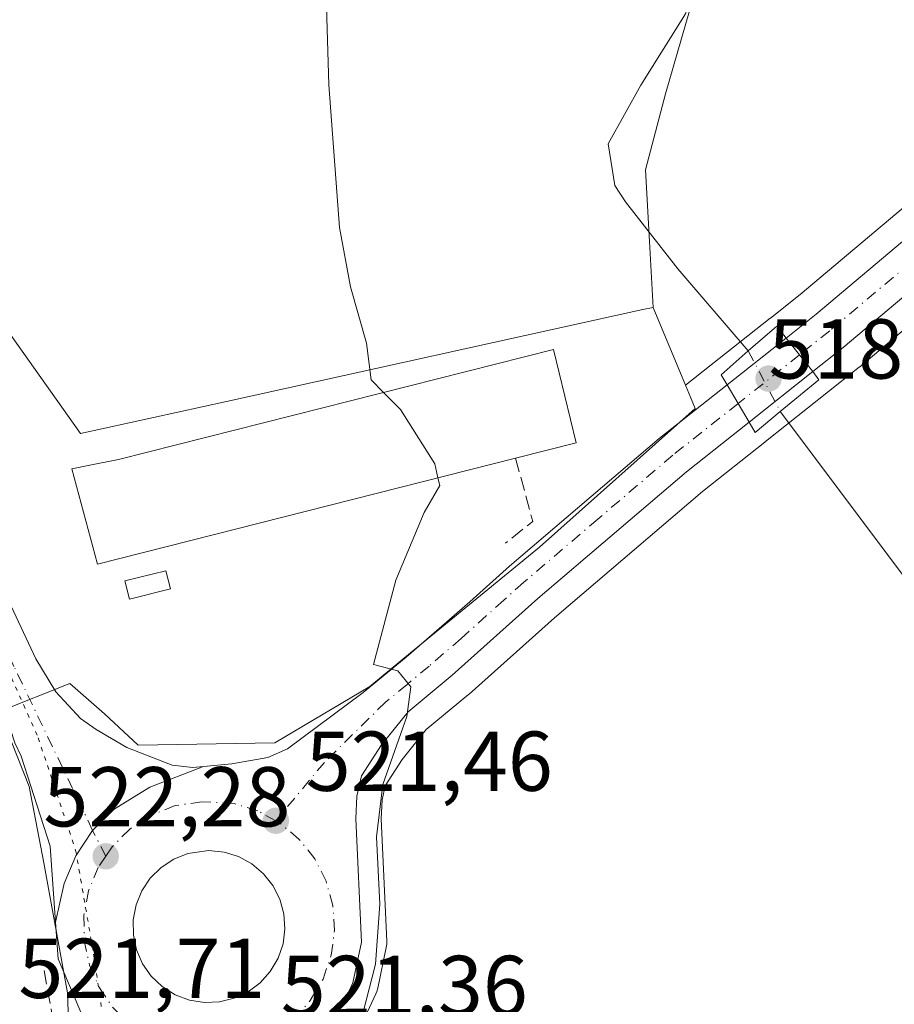
# Model space of a CAD drawing. Units: metres. Extents: x 580160 to 583618, y 4728897 to 4731250.
# Drawn here: x 581985 to 582088, y 4730763 to 4730879 of the extents above; entities that cross this region are included whole.
import ezdxf

# ---------------------------------------------------------------- set-up
doc = ezdxf.new("R2010")
doc.units = ezdxf.units.M
doc.header["$MEASUREMENT"] = 0
for name, pattern in [('DGN Style 3', [2.307223458686699, 1.648016756204785, -0.6592067024819142]), ('DGN Style 4', [2.6384748266838614, 1.318413404963828, -0.6592067024819142, 0.001648016756204785, -0.6592067024819142]), ('DGN Style 5', [1.1536117293433497, 0.4944050268614355, -0.6592067024819142])]:
    doc.linetypes.add(name, pattern=pattern)
for name, color, linetype, lineweight in [('Agrupación de edificios CxS', 7, 'Continuous', 0), ('Carretera de calzada única Cxs', 7, 'Continuous', 13), ('Carretera de calzada única eje', 7, 'DGN Style 4', 0), ('Corriente natural lineal', 142, 'Continuous', 13), ('Corriente natural lineal oculto', 9, 'DGN Style 4', 13), ('Cultivos herbáceos CxS', 92, 'Continuous', 0), ('Cultivos leñosos CxS', 92, 'Continuous', 0), ('Curva de nivel normal', 30, 'Continuous', 0), ('Edificación Cxs', 1, 'Continuous', 13), ('Instalación de energía eléctrica Cxs', 135, 'Continuous', 0), ('Isleta de vial', 135, 'Continuous', 13), ('Muro lineal', 1, 'DGN Style 3', 13), ('Núcleo urbano CxS', 7, 'Continuous', 0), ('Obra de contención lineal', 1, 'DGN Style 3', 13), ('Pastizal CxS', 92, 'Continuous', 0), ('Puente Cxs', 1, 'Continuous', 13), ('Punto de cota en terreno', 7, 'Continuous', 0), ('Rótulo de punto de cota en construcción', 7, 'Continuous', 0), ('Rótulo de punto de cota en terreno', 7, 'Continuous', 0), ('Vía pecuaria eje', 92, 'DGN Style 5', 0)]:
    doc.layers.add(name, color=color, linetype=linetype, lineweight=lineweight)
doc.styles.add('Style-Arial', font='txt')

# ---------------------------------------------------------------- blocks, each defined once
blk = doc.blocks.new('5PATER')
at = {"layer": 'Pastizal CxS', "linetype": 'Continuous', "lineweight": 0}
h = blk.add_hatch(color=51, dxfattribs=at)
edge = h.paths.add_edge_path()
edge.add_ellipse((0, 0), major_axis=(-0.1095731443231308, -0.1110710700762829), ratio=0.9994222409660322, start_angle=0, end_angle=360)
blk = doc.blocks.new('*U18')
at = {"layer": 'Carretera de calzada única Cxs', "color": 7, "linetype": 'Continuous', "lineweight": 13}
blk.add_polyline3d([(581992.5000999998, 4730761.1801, 521.7103999999963), (581989.3901000004, 4730768.470100001, 522.0907000000007), (581989.0800999999, 4730772.8101, 522.1809999999969), (581990.1001000004, 4730777.390100001, 522.3120000000055), (581991.4600999998, 4730780.6601, 522.3555999999953), (581993.4484999999, 4730783.653899999, 522.3273999999947), (581995.9801000003, 4730786.140100001, 522.2241000000067), (582000.1901000004, 4730788.7601, 522.0209999999934), (582006.5500999996, 4730791.1801, 521.7690000000002), (582009.8901000004, 4730791.5001, 521.6201000000001), (582014.1401000004, 4730792.270099999, 521.4033000000054), (582016.4401000004, 4730793.290100001, 521.244200000001), (582025.3701, 4730799.9301, 520.4064999999973), (582030.4401000004, 4730804.100099999, 519.9076999999961), (582037.9801000003, 4730810.640100001, 519.2067999999999), (582042.6601, 4730814.8201, 518.9063000000025), (582060.3000999996, 4730829.890100001, 518.7786999999954), (582068.3300999999, 4730836.2601, 518.7869000000064), (582070.9401000004, 4730831.840100001, 518.1301999999996), (582063.5301000001, 4730825.9801, 517.7804000000033), (582045.9801000003, 4730811.0101, 518.3718999999984), (582035.8901000004, 4730801.9801, 519.2718000000023), (582030.6901000004, 4730797.6601, 519.8873000000021), (582027.5301000001, 4730793.7601, 520.3974000000017), (582025.1700999998, 4730790.090100001, 520.6009000000049), (582024.6201, 4730787.6801, 520.6633000000002), (582024.5000999998, 4730785.0101, 520.7179000000033), (582025.1700999998, 4730770.440099999, 520.6420000000071), (582024.1700999998, 4730765.640100001, 520.692200000005), (582022.8901000004, 4730762.9001, 520.962400000004)], dxfattribs=at)
blk.add_polyline3d([(582004.8701, 4730763.610099999, 521.6570999999967), (582006.6401000004, 4730763.340100001, 521.5951999999961), (582008.4401000004, 4730763.4101, 521.5311999999976), (582010.1700999998, 4730763.840100001, 521.467499999999), (582011.8000999996, 4730764.590100001, 521.4131000000052), (582013.2301000003, 4730765.670100001, 521.3744000000006), (582014.4200999998, 4730767.0101, 521.3456000000006), (582015.3300999999, 4730768.550100001, 521.3196000000025), (582015.9200999998, 4730770.2501, 521.3062000000064), (582016.1401000004, 4730772.020099999, 521.3114999999962), (582016.0301000001, 4730773.8101, 521.3316000000051), (582015.5500999996, 4730775.540100001, 521.3677000000025), (582014.7301000003, 4730777.140100001, 521.4158000000025), (582013.6201, 4730778.540100001, 521.4682999999932), (582012.2500999998, 4730779.690099999, 521.5335999999952), (582010.6700999998, 4730780.5601, 521.6353999999993), (582008.9600999998, 4730781.090100001, 521.7358999999997), (582007.1700999998, 4730781.2601, 521.8341999999975), (582004.6901000004, 4730780.9101, 521.9339000000036), (582003.0301000001, 4730780.2501, 522.0071000000025), (582001.5301000001, 4730779.2601, 522.0613000000012), (582000.2600999996, 4730778.0001, 522.0969000000041), (581999.2600999996, 4730776.5101, 522.1034999999974), (581998.5800999999, 4730774.850099999, 522.0881999999983), (581998.2500999998, 4730773.090100001, 522.0651999999973), (581998.2600999996, 4730771.300100001, 522.013300000006), (581998.6401000004, 4730769.550100001, 521.9511999999959), (581999.3501000004, 4730767.9101, 521.8931000000011), (582000.3701, 4730766.4301, 521.8393000000069), (582001.6700999998, 4730765.210100001, 521.7927999999956), (582003.1901000004, 4730764.2501, 521.7326999999932)], close=True, dxfattribs=at)

msp = doc.modelspace()

# ---------------------------------------------------------------- linework, layer by layer
at = {"layer": 'Agrupación de edificios CxS', "color": 7, "linetype": 'Continuous', "lineweight": 0}
msp.add_polyline3d([(582043.3701, 4730827.5801, 525.3678000000073), (581994.0100999996, 4730815.0701, 526.1833999999944), (581990.9801000003, 4730826.340100001, 525.3502000000008), (581993.1401000004, 4730826.7601, 525.6618000000017), (581996.5000999998, 4730827.420100001, 526.0102999999945), (582047.8501000004, 4730840.420100001, 521.0363999999972), (582050.5100999996, 4730829.4001, 521.4559000000008)], close=True, dxfattribs=at)
msp.add_polyline3d([(582043.3701, 4730827.5801, 525.3678000000073), (581994.0100999996, 4730815.0701, 526.1833999999944), (581990.9801000003, 4730826.340100001, 525.3502000000008), (581993.1401000004, 4730826.7601, 525.6618000000017), (581996.5000999998, 4730827.420100001, 526.0102999999945), (582047.8501000004, 4730840.420100001, 521.0363999999972), (582050.5100999996, 4730829.4001, 521.4559000000008), (582043.3701, 4730827.5801, 525.3678000000073)], dxfattribs=at)
at = {"layer": 'Carretera de calzada única Cxs', "color": 7, "linetype": 'Continuous', "lineweight": 13, "extrusion": (0.04751648667218657, 0.03749507556782691, 0.9981664704860082), "elevation": 205558.7408098711, "flags": 128}
msp.add_lwpolyline([(3353264.671300179, -3381268.575284867), (3353264.671300179, -3381277.470270789)], dxfattribs=at)
at = {"layer": 'Carretera de calzada única Cxs', "color": 7, "linetype": 'Continuous', "lineweight": 13, "extrusion": (0.04933878371630622, -0.06222343420374171, 0.996841977776462), "elevation": -265133.7217899383, "flags": 128}
msp.add_lwpolyline([(3395417.047458315, 3334739.727902001), (3395417.047458315, 3334744.797742901)], dxfattribs=at)
msp.add_lwpolyline([(3395417.047458315, 3334739.727902001), (3395417.047458315, 3334744.797742901)], dxfattribs=at)
at = {"layer": 'Carretera de calzada única Cxs', "color": 7, "linetype": 'Continuous', "lineweight": 13, "extrusion": (0.02322408725162088, 0.01845540800498387, 0.9995599230094706), "elevation": 101345.4002943504, "flags": 128}
msp.add_lwpolyline([(3341642.292412876, -3397469.318308178), (3341642.292412877, -3397459.73434102)], dxfattribs=at)
at = {"layer": 'Carretera de calzada única Cxs', "color": 7, "linetype": 'Continuous', "lineweight": 13, "extrusion": (0.06452474201853928, -0.1092717852992457, 0.9919154372248457), "elevation": -478874.5225279291, "flags": 128}
msp.add_lwpolyline([(2906681.285509191, 3747193.595641417), (2906681.285509191, 3747198.770557348)], dxfattribs=at)
msp.add_lwpolyline([(2906681.285509191, 3747193.595641417), (2906681.285509191, 3747198.770557348)], dxfattribs=at)
at = {"layer": 'Carretera de calzada única Cxs', "color": 7, "linetype": 'Continuous', "lineweight": 13, "extrusion": (0.03415608681954261, -0.005210250515668382, 0.9994029292646386), "elevation": -4248.109032684832, "flags": 128}
msp.add_lwpolyline([(4764430.595432729, 137975.832908518), (4764430.595432729, 137974.0413640416)], dxfattribs=at)
at = {"layer": 'Carretera de calzada única Cxs', "color": 7, "linetype": 'Continuous', "lineweight": 13}
for points in [[(582308.5000999998, 4731030.040100001, 531.9866000000038), (582233.1401000004, 4730967.860099999, 526.5583999999944), (582202.6901000004, 4730941.960100001, 523.9078000000009), (582169.8501000004, 4730914.7401, 520.9663), (582135.8201000001, 4730885.770099999, 518.7210999999952), (582105.4600999998, 4730860.360099999, 518.0038000000059), (582082.0500999996, 4730840.6601, 517.7660000000033), (582078.4401000004, 4730837.800100001, 517.8459000000003)], [(582075.3000999996, 4730841.7601, 518.2485000000015), (582078.8501000004, 4730844.590100001, 518.2863999999972), (582102.2100999998, 4730864.2501, 518.1560000000027), (582132.5500999996, 4730889.6501, 518.7259999999952), (582166.5800999999, 4730918.610099999, 520.9946000000054), (582199.4401000004, 4730945.840100001, 523.7587000000058), (582229.8901000004, 4730971.7601, 526.4355999999971), (582297.2301000003, 4731027.3201, 531.8755999999995)], [(581965.3901000004, 4730879.4901, 525.850099999996), (581971.6001000004, 4730855.9301, 524.9891999999963), (581972.4801000003, 4730852.340100001, 524.9379999999946), (581979.5800999999, 4730823.5601, 523.9676999999938), (581983.5701000001, 4730810.710100001, 523.5399999999936), (581986.7600999996, 4730803.890100001, 523.2056000000011), (581989.1201, 4730800.0101, 522.9910999999993), (581992.0301000001, 4730796.860099999, 522.7275999999983), (581993.8501000004, 4730795.5701, 522.5807999999961), (581997.4801000003, 4730793.440099999, 522.248900000006), (582002.8201000001, 4730791.350099999, 521.937300000005), (582005.2801000001, 4730791.0601, 521.823900000003), (582006.5500999996, 4730791.1801, 521.7690000000002)], [(582105.4600999998, 4730860.360099999, 518.0038000000059), (582082.0500999996, 4730840.6601, 517.7660000000033), (582078.4401000004, 4730837.800100001, 517.8459000000003), (582075.3000999996, 4730841.7601, 518.2485000000015), (582078.8501000004, 4730844.590100001, 518.2863999999972), (582102.2100999998, 4730864.2501, 518.1560000000027)], [(582006.5500999996, 4730791.1801, 521.7690000000002), (582009.8901000004, 4730791.5001, 521.6201000000001), (582014.1401000004, 4730792.270099999, 521.4033000000054), (582016.4401000004, 4730793.290100001, 521.244200000001), (582025.3701, 4730799.9301, 520.4064999999973), (582030.4401000004, 4730804.100099999, 519.9076999999961), (582037.9801000003, 4730810.640100001, 519.2067999999999), (582042.6601, 4730814.8201, 518.9063000000025), (582060.3000999996, 4730829.890100001, 518.7786999999954), (582068.3300999999, 4730836.2601, 518.7869000000064)], [(582070.9401000004, 4730831.840100001, 518.1301999999996), (582063.5301000001, 4730825.9801, 517.7804000000033), (582045.9801000003, 4730811.0101, 518.3718999999984), (582035.8901000004, 4730801.9801, 519.2718000000023), (582030.6901000004, 4730797.6601, 519.8873000000021), (582027.5301000001, 4730793.7601, 520.3974000000017), (582025.1700999998, 4730790.090100001, 520.6009000000049), (582024.6201, 4730787.6801, 520.6633000000002), (582024.5000999998, 4730785.0101, 520.7179000000033), (582025.1700999998, 4730770.440099999, 520.6420000000071), (582024.1700999998, 4730765.640100001, 520.692200000005), (582022.8901000004, 4730762.9001, 520.962400000004)], [(581983.5701000001, 4730810.710100001, 523.5399999999936), (581986.7600999996, 4730803.890100001, 523.2056000000011), (581989.1201, 4730800.0101, 522.9910999999993), (581992.0301000001, 4730796.860099999, 522.7275999999983), (581993.8501000004, 4730795.5701, 522.5807999999961), (581997.4801000003, 4730793.440099999, 522.248900000006), (582002.8201000001, 4730791.350099999, 521.937300000005), (582005.2801000001, 4730791.0601, 521.823900000003), (582006.5500999996, 4730791.1801, 521.7690000000002), (582000.1901000004, 4730788.7601, 522.0209999999934), (581995.9801000003, 4730786.140100001, 522.2241000000067), (581993.4484999999, 4730783.653899999, 522.3273999999947), (581991.4600999998, 4730780.6601, 522.3555999999953), (581990.1001000004, 4730777.390100001, 522.3120000000055), (581989.0800999999, 4730772.8101, 522.1809999999969), (581988.4401000004, 4730781.790100001, 522.5565999999963), (581985.0301000001, 4730792.4301, 522.9486999999936), (581984.2600999996, 4730793.970100001, 522.9953999999998)], [(581989.0800999999, 4730772.8101, 522.1809999999969), (581988.4401000004, 4730781.790100001, 522.5565999999963), (581985.0301000001, 4730792.4301, 522.9486999999936), (581984.2600999996, 4730793.970100001, 522.9953999999998), (581981.9900000002, 4730800.9001, 523.1505000000034)], [(582006.5500999996, 4730791.1801, 521.7690000000002), (582000.1901000004, 4730788.7601, 522.0209999999934), (581995.9801000003, 4730786.140100001, 522.2241000000067), (581993.4484999999, 4730783.653899999, 522.3273999999947), (581991.4600999998, 4730780.6601, 522.3555999999953), (581990.1001000004, 4730777.390100001, 522.3120000000055), (581989.0800999999, 4730772.8101, 522.1809999999969)], [(582006.5500999996, 4730791.1801, 521.7690000000002), (582000.1901000004, 4730788.7601, 522.0209999999934), (581995.9801000003, 4730786.140100001, 522.2241000000067), (581993.4484999999, 4730783.653899999, 522.3273999999947), (581991.4600999998, 4730780.6601, 522.3555999999953), (581990.1001000004, 4730777.390100001, 522.3120000000055), (581989.0800999999, 4730772.8101, 522.1809999999969)], [(582006.6401000004, 4730763.340100001, 521.5951999999961), (582008.4401000004, 4730763.4101, 521.5311999999976), (582010.1700999998, 4730763.840100001, 521.467499999999), (582011.8000999996, 4730764.590100001, 521.4131000000052), (582013.2301000003, 4730765.670100001, 521.3744000000006), (582014.4200999998, 4730767.0101, 521.3456000000006), (582015.3300999999, 4730768.550100001, 521.3196000000025), (582015.9200999998, 4730770.2501, 521.3062000000064), (582016.1401000004, 4730772.020099999, 521.3114999999962), (582016.0301000001, 4730773.8101, 521.3316000000051), (582015.5500999996, 4730775.540100001, 521.3677000000025), (582014.7301000003, 4730777.140100001, 521.4158000000025), (582013.6201, 4730778.540100001, 521.4682999999932), (582012.2500999998, 4730779.690099999, 521.5335999999952), (582010.6700999998, 4730780.5601, 521.6353999999993), (582008.9600999998, 4730781.090100001, 521.7358999999997), (582007.1700999998, 4730781.2601, 521.8341999999975), (582004.6901000004, 4730780.9101, 521.9339000000036), (582003.0301000001, 4730780.2501, 522.0071000000025), (582001.5301000001, 4730779.2601, 522.0613000000012), (582000.2600999996, 4730778.0001, 522.0969000000041), (581999.2600999996, 4730776.5101, 522.1034999999974), (581998.5800999999, 4730774.850099999, 522.0881999999983), (581998.2500999998, 4730773.090100001, 522.0651999999973), (581998.2600999996, 4730771.300100001, 522.013300000006), (581998.6401000004, 4730769.550100001, 521.9511999999959), (581999.3501000004, 4730767.9101, 521.8931000000011), (582000.3701, 4730766.4301, 521.8393000000069), (582001.6700999998, 4730765.210100001, 521.7927999999956), (582003.1901000004, 4730764.2501, 521.7326999999932), (582004.8701, 4730763.610099999, 521.6570999999967)], [(581895.9600999998, 4730527.800100001, 514.0804999999964), (581895.9200999998, 4730540.9001, 513.9480999999942), (581896.4101, 4730551.710100001, 513.9554999999964), (581897.1201, 4730556.6601, 513.968200000003), (581899.9801000003, 4730565.960100001, 515.3901000000042), (581903.6700999998, 4730575.2601, 514.1285999999964), (581926.7600999996, 4730622.9301, 514.4823000000034), (581970.8701, 4730710.1801, 519.6465999999928), (581986.5701000001, 4730740.5601, 520.9259000000021), (581991.0701000001, 4730750.020099999, 521.3433999999979), (581992.5301000001, 4730754.5001, 521.4741999999969), (581992.9401000004, 4730757.8201, 521.6067999999941), (581992.5000999998, 4730761.1801, 521.7103999999963), (581989.3901000004, 4730768.470100001, 522.0907000000007), (581989.0800999999, 4730772.8101, 522.1809999999969)]]:
    msp.add_polyline3d(points, dxfattribs=at)
msp.add_3dface([(582078.4401000004, 4730837.800100001, 517.8459000000003), (582070.9401000004, 4730831.840100001, 518.1301999999996), (582068.3300999999, 4730836.2601, 518.7869000000064), (582075.3000999996, 4730841.7601, 518.2485000000015)], dxfattribs=at)
at = {"layer": 'Carretera de calzada única eje', "color": 7, "linetype": 'DGN Style 4', "lineweight": 0, "extrusion": (-0.6154163647687427, 0.7817446028607067, 0.1006880026268372), "elevation": 3340140.992815646, "flags": 128}
msp.add_lwpolyline([(-3383667.299543913, -337509.2252811049), (-3383660.046912461, -337509.0026497032), (-3383658.069972553, -337509.0033532788)], dxfattribs=at)
at = {"layer": 'Carretera de calzada única eje', "color": 7, "linetype": 'DGN Style 4', "lineweight": 0}
for points in [[(582307.7100999998, 4731032.6801, 532.0381999999954), (582302.8501000004, 4731028.6801, 531.9682999999932), (582286.0301000001, 4731014.790100001, 530.8969999999972), (582248.3501000004, 4730983.690099999, 527.8840999999958), (582231.5100999996, 4730969.8101, 526.4958999999944), (582216.2801000001, 4730956.840100001, 525.2155999999959), (582201.0701000001, 4730943.9001, 523.8706999999995), (582168.2100999998, 4730916.6801, 521.0947000000015), (582151.2100999998, 4730902.1801, 519.8371999999945), (582134.1901000004, 4730887.710100001, 518.7808999999979), (582119.0100999996, 4730875.0101, 518.3295999999973), (582103.8201000001, 4730862.3101, 518.1140000000014), (582092.1401000004, 4730852.4801, 517.9977000000072), (582080.4401000004, 4730842.610099999, 518.0592999999935), (582076.8749000002, 4730839.7739, 518.104800000001)], [(581995.0000999998, 4730780.590100001, 522.215200000006), (581993.4484999999, 4730783.653899999, 522.3273999999947), (581984.1700999998, 4730802.9901, 523.182799999995), (581982.9200999998, 4730805.7301, 523.3025999999954), (581981.3201000001, 4730809.140100001, 523.402700000006), (581979.6401000004, 4730815.0701, 523.6331000000064), (581977.6401000004, 4730821.4901, 523.8711000000039), (581974.0800999999, 4730836.610099999, 524.4109000000026), (581970.5301000001, 4730851.0101, 524.9467000000004), (581970.1001000004, 4730852.800100001, 525.0138000000006), (581966.2600999996, 4730867.130100001, 525.5105999999942), (581963.1700999998, 4730878.9101, 525.949299999993), (581961.9600999998, 4730883.6801, 526.1324000000022)], [(582069.6366999998, 4730834.047300001, 518.3255999999965), (582061.9200999998, 4730827.9301, 518.1071999999986), (582053.0800999999, 4730820.4001, 518.2376999999979), (582044.3201000001, 4730812.9101, 518.6315999999933), (582041.9801000003, 4730810.8201, 518.7375000000029), (582036.9401000004, 4730806.3101, 519.2465999999986), (582033.1700999998, 4730803.040100001, 519.7023000000045), (582030.5701000001, 4730800.880100001, 519.9269000000058), (582028.0301000001, 4730798.800100001, 520.2538999999961), (582020.8000999996, 4730791.6801, 521.0396999999939), (582015.0701000001, 4730784.790100001, 521.4078000000009)], [(582015.0701000001, 4730784.790100001, 521.4078000000009), (582012.9600999998, 4730785.940099999, 521.4856), (582010.1401000004, 4730786.8301, 521.5960999999952), (582006.3501000004, 4730787.020099999, 521.7446000000054), (582003.1901000004, 4730786.5701, 521.8791000000056), (582000.3300999999, 4730785.4301, 522.0178000000016), (581997.8501000004, 4730783.8101, 522.120299999995), (581995.7500999998, 4730781.720100001, 522.1999000000069), (581995.0000999998, 4730780.590100001, 522.215200000006)], [(582012.1201, 4730758.3201, 521.2920000000013), (582014.8000999996, 4730759.5801, 521.2293999999965), (582017.1901000004, 4730761.340100001, 521.1725000000006), (582019.1401000004, 4730763.5601, 521.1456000000035), (582020.6401000004, 4730766.100099999, 521.142399999997), (582021.6201, 4730768.9301, 521.156099999993), (582022.0000999998, 4730771.850099999, 521.1796000000032), (582021.8000999996, 4730774.800100001, 521.2073999999993), (582021.0000999998, 4730777.6601, 521.2406000000046), (582019.6601, 4730780.3101, 521.2620000000024), (582017.8000999996, 4730782.610099999, 521.3119000000006), (582015.5630999999, 4730784.512700001, 521.389599999995), (582015.0701000001, 4730784.790100001, 521.4078000000009)], [(581995.0000999998, 4730780.590100001, 522.215200000006), (581994.1001000004, 4730779.2501, 522.222099999999), (581992.9801000003, 4730776.520099999, 522.181500000006), (581992.4200999998, 4730773.610099999, 522.0981999999931), (581992.4600999998, 4730770.6501, 522.0023999999976), (581993.0701000001, 4730767.7501, 521.9046999999991), (581994.2600999996, 4730765.050100001, 521.8108000000066), (581995.9401000004, 4730762.610099999, 521.7124999999943), (581998.0003000004, 4730760.639900001, 521.6429000000062), (581998.4801000003, 4730760.340100001, 521.6328000000067)]]:
    msp.add_polyline3d(points, dxfattribs=at)
at = {"layer": 'Corriente natural lineal', "color": 142, "linetype": 'Continuous', "lineweight": 13}
for points in [[(582079.0701000001, 4731121.4801, 523.0173000000068), (582077.3300999999, 4731078.970100001, 521.8462000000001), (582077.9101, 4731049.110099999, 520.7660999999935), (582077.2401000002, 4731029.130100001, 519.944399999993), (582075.9401000004, 4731011.210100001, 519.5495999999986), (582072.0601000004, 4730970.4801, 518.5109999999986), (582065.7801000001, 4730890.770099999, 518.0642999999982), (582065.1401000004, 4730885.8101, 518.0570000000008), (582063.4301000005, 4730880.020099999, 518.1260000000038), (582058.1401000004, 4730871.610099999, 518.0917000000045), (582054.3000999996, 4730864.6801, 517.829700000002), (582055.1001000004, 4730859.790100001, 517.6649999999936), (582056.3601000002, 4730857.8301, 517.4882999999973), (582062.5000999998, 4730849.920100001, 517.4545000000071), (582070.8257999998, 4730840.245100001, 517.3947000000044)], [(582074.6063000001, 4730833.085200001, 517.317200000005), (582114.9901000002, 4730779.2401, 515.6459000000032), (582129.7001, 4730759.030099999, 515.2173000000039), (582167.2200999996, 4730705.9801, 513.226999999999), (582288.9600999998, 4730536.950099999, 508.7632000000012), (582325.5701000001, 4730485.0601, 507.4915000000037), (582352.2001, 4730448.360099999, 506.4176000000007)]]:
    msp.add_polyline3d(points, dxfattribs=at)
at = {"layer": 'Corriente natural lineal oculto', "color": 9, "linetype": 'DGN Style 4', "lineweight": 13, "extrusion": (0.00446906115042794, -0.008463967974532539, 0.999954193320154), "elevation": -36922.99921290916, "flags": 128}
msp.add_lwpolyline([(582062.7002961589, 4730697.183677651), (582066.4811047679, 4730690.023521175)], dxfattribs=at)
at = {"layer": 'Cultivos herbáceos CxS', "color": 92, "linetype": 'Continuous', "lineweight": 0, "extrusion": (-0.01162857517117276, 0.02788430997001601, 0.9995435165599267), "elevation": 125665.4181281905, "flags": 128}
msp.add_lwpolyline([(-2358121.691945483, -4140430.170190633), (-2358121.691945483, -4140420.207226843)], dxfattribs=at)
at = {"layer": 'Cultivos herbáceos CxS', "color": 92, "linetype": 'Continuous', "lineweight": 0}
for points in [[(582100.2816000005, 4730866.5481, 518.1187000000064), (582076.9489000002, 4730846.9111, 517.6946000000025), (582073.4417000003, 4730844.115300001, 517.4750000000058), (582073.4358999999, 4730844.1106, 517.4743000000017), (582073.4299999997, 4730844.106000001, 517.4735999999976), (582066.4688999997, 4730838.612700001, 517.6882999999943), (582063.4215000002, 4730836.195499999, 518.1199999999953), (582059.5884999996, 4730845.386700001, 517.8190000000031), (582059.1749, 4730853.169500001, 517.491200000004), (582058.7039000001, 4730861.6359, 517.6799000000028), (582061.0549, 4730870.5735, 518.0923999999941), (582066.2276999997, 4730888.4485, 518.0166000000027), (582069.0543000001, 4730908.674500001, 518.1643999999942), (582072.7100999998, 4730948.325300001, 518.853099999993), (582077.2115000002, 4730997.150900001, 519.5626000000047), (582077.9879000001, 4731005.569700001, 519.3632999999973), (582087.2758999999, 4731119.3408, 522.8782000000066), (582112.5186999999, 4731116.654999999, 523.1475999999967)], [(582087.2758999999, 4731119.3408, 522.8782000000066), (582077.9879000001, 4731005.569700001, 519.3632999999973), (582077.2115000002, 4730997.150900001, 519.5626000000047), (582072.7100999998, 4730948.325300001, 518.853099999993), (582069.0543000001, 4730908.674500001, 518.1643999999942), (582066.2276999997, 4730888.4485, 518.0166000000027), (582061.0549, 4730870.5735, 518.0923999999941), (582058.7039000001, 4730861.6359, 517.6799000000028), (582059.1749, 4730853.169500001, 517.491200000004), (582059.5884999996, 4730845.386700001, 517.8190000000031)], [(582100.2816000005, 4730866.5481, 518.1187000000064), (582076.9489000002, 4730846.9111, 517.6946000000025), (582073.4417000003, 4730844.115300001, 517.4750000000058), (582073.4358999999, 4730844.1106, 517.4743000000017), (582073.4299999997, 4730844.106000001, 517.4735999999976), (582066.4688999997, 4730838.612700001, 517.6882999999943), (582063.4215000002, 4730836.195499999, 518.1199999999953)], [(582025.6076999997, 4730761.6295, 520.3035999999993), (582026.8881000001, 4730764.3704, 520.2480999999971), (582026.9890999999, 4730764.6141, 520.251099999994), (582027.1070999998, 4730765.0283, 520.2675000000017), (582028.1070999998, 4730769.828400001, 520.3090999999986), (582028.1605000002, 4730770.201300001, 520.3016000000061), (582028.1668999996, 4730770.5779, 520.3076000000001), (582027.5031000003, 4730785.011700001, 520.3488999999972), (582027.6048999997, 4730787.275699999, 520.2606999999989), (582027.9779000003, 4730788.91, 520.2056000000011), (582029.9644999999, 4730791.999299999, 519.8760000000038), (582032.8346999995, 4730795.5417, 519.6146000000008), (582037.8129000004, 4730799.677400001, 518.9660000000003), (582037.8907000005, 4730799.744700001, 518.9612000000052), (582047.9540999997, 4730808.7511, 518.0553000000073), (582065.4347999999, 4730823.661599999, 517.594299999997), (582072.8009000003, 4730829.4871, 517.2988999999943), (582072.8234999999, 4730829.507900001, 517.2978000000003), (582072.8687000005, 4730829.5416, 517.2948999999935), (582080.3049, 4730835.450099999, 517.4042999999947), (582083.5601000004, 4730838.0496, 517.6413999999932), (582083.9106999999, 4730838.311899999, 517.6407999999938), (582083.9796000002, 4730838.363100001, 517.6407000000036), (582107.3887, 4730858.062100001, 517.9455000000017)], [(582107.3887, 4730858.062100001, 517.9455000000017), (582083.9796000002, 4730838.363100001, 517.6407000000036), (582083.9106999999, 4730838.311899999, 517.6407999999938), (582083.5601000004, 4730838.0496, 517.6413999999932), (582080.3049, 4730835.450099999, 517.4042999999947), (582072.8687000005, 4730829.5416, 517.2948999999935), (582072.8234999999, 4730829.507900001, 517.2978000000003), (582072.8009000003, 4730829.4871, 517.2988999999943), (582065.4347999999, 4730823.661599999, 517.594299999997), (582047.9540999997, 4730808.7511, 518.0553000000073), (582037.8907000005, 4730799.744700001, 518.9612000000052), (582037.8129000004, 4730799.677400001, 518.9660000000003), (582032.8346999995, 4730795.5417, 519.6146000000008), (582029.9644999999, 4730791.999299999, 519.8760000000038), (582027.9779000003, 4730788.91, 520.2056000000011), (582027.6048999997, 4730787.275699999, 520.2606999999989), (582027.5031000003, 4730785.011700001, 520.3488999999972), (582028.1668999996, 4730770.5779, 520.3076000000001), (582028.1605000002, 4730770.201300001, 520.3016000000061), (582028.1070999998, 4730769.828400001, 520.3090999999986), (582027.1070999998, 4730765.0283, 520.2675000000017), (582026.9890999999, 4730764.6141, 520.251099999994), (582026.8881000001, 4730764.3704, 520.2480999999971), (582025.6076999997, 4730761.6295, 520.3035999999993)]]:
    msp.add_polyline3d(points, dxfattribs=at)
at = {"layer": 'Cultivos leñosos CxS', "color": 92, "linetype": 'Continuous', "lineweight": 0}
for points in [[(582087.2758999999, 4731119.3408, 522.8782000000066), (582077.9879000001, 4731005.569700001, 519.3632999999973), (582077.2115000002, 4730997.150900001, 519.5626000000047), (582072.7100999998, 4730948.325300001, 518.853099999993), (582069.0543000001, 4730908.674500001, 518.1643999999942), (582066.2276999997, 4730888.4485, 518.0166000000027), (582061.0549, 4730870.5735, 518.0923999999941), (582058.7039000001, 4730861.6359, 517.6799000000028), (582059.1749, 4730853.169500001, 517.491200000004), (582059.5884999996, 4730845.386700001, 517.8190000000031)], [(582066.2276999997, 4730888.4485, 518.0166000000027), (582061.0549, 4730870.5735, 518.0923999999941), (582058.7039000001, 4730861.6359, 517.6799000000028), (582059.1749, 4730853.169500001, 517.491200000004), (582059.5884999996, 4730845.386700001, 517.8190000000031), (582058.3822999997, 4730845.121099999, 517.9265000000014), (582009.2402999997, 4730834.2829, 521.6787999999942), (581992.0088999998, 4730830.4825, 523.4333999999944), (581981.0768999998, 4730845.887700001, 524.1919999999955), (581972.4272999996, 4730864.5615, 525.108600000007), (581971.9554000003, 4730866.352, 525.1753000000026), (581968.2940999996, 4730880.243100001, 525.7106000000058)], [(581971.9554000003, 4730866.352, 525.1753000000026), (581972.4272999996, 4730864.5615, 525.108600000007), (581981.0768999998, 4730845.887700001, 524.1919999999955), (581992.0088999998, 4730830.4825, 523.4333999999944), (582009.2402999997, 4730834.2829, 521.6787999999942), (582058.3822999997, 4730845.121099999, 517.9265000000014), (582059.5884999996, 4730845.386700001, 517.8190000000031)]]:
    msp.add_polyline3d(points, dxfattribs=at)
at = {"layer": 'Curva de nivel normal', "color": 30, "linetype": 'Continuous', "lineweight": 0, "flags": 128}
for points, elevation in [([(582020.6399999997, 4730894.090100001), (582021.3300000001, 4730871.640100001), (582022.5999999996, 4730854.8201), (582023.8799999999, 4730847.8201), (582025.7800000003, 4730841.1601), (582026.3200000003, 4730836.8201), (582027.79, 4730835.341600001)], 520), ([(582027.79, 4730835.341600001), (582029.7699999996, 4730833.350099999), (582033.8300000001, 4730826.920100001), (582034.2114000004, 4730825.2589)], 520), ([(582034.2114000004, 4730825.2589), (582034.4199999999, 4730824.350099999), (582032.5800000001, 4730821.1601), (582029.2300000004, 4730813.200099999), (582026.6100000005, 4730803.2401), (582029.4800000004, 4730802.5001), (582030.9900000002, 4730800.5801), (582030.54, 4730797.0801), (582027.7100000001, 4730789.050100001), (582026.9400000004, 4730782.890100001), (582027.3600000005, 4730774.950099999), (582026.8200000003, 4730767.840100001), (582024.9600000001, 4730760.520099999)], 519.9999999999999)]:
    msp.add_lwpolyline(points, dxfattribs=dict(at, elevation=elevation))
at = {"layer": 'Edificación Cxs', "color": 1, "linetype": 'Continuous', "lineweight": 13, "elevation": 526.1833999999944, "flags": 128}
msp.add_lwpolyline([(582043.3701, 4730827.5801), (581994.0100999996, 4730815.0701), (581990.9801000003, 4730826.340100001), (581993.1401000004, 4730826.7601), (581996.5000999998, 4730827.420100001), (582047.8501000004, 4730840.420100001), (582050.5100999996, 4730829.4001)], close=True, dxfattribs=at)
at = {"layer": 'Edificación Cxs', "color": 1, "linetype": 'Continuous', "lineweight": 13}
for points in [[(582043.3701, 4730827.5801, 525.3678000000073), (581994.0100999996, 4730815.0701, 526.1833999999944), (581990.9801000003, 4730826.340100001, 525.3502000000008), (581993.1401000004, 4730826.7601, 525.6618000000017), (581996.5000999998, 4730827.420100001, 526.0102999999945), (582047.8501000004, 4730840.420100001, 521.0363999999972), (582050.5100999996, 4730829.4001, 521.4559000000008), (582043.3701, 4730827.5801, 525.3678000000073)], [(582002.6260000002, 4730812.146600001, 522.8993000000046), (581997.7840999998, 4730810.956, 524.1717999999964), (581997.2599999999, 4730813.087400001, 525.3344999999972), (582002.1019000001, 4730814.278000001, 524.553700000004), (582002.6260000002, 4730812.146600001, 522.8993000000046)]]:
    msp.add_polyline3d(points, dxfattribs=at)
msp.add_3dface([(582002.6260000002, 4730812.146600001, 525.3344999999972), (581997.7840999998, 4730810.956, 525.3344999999972), (581997.2599999999, 4730813.087400001, 525.3344999999972), (582002.1019000001, 4730814.278000001, 525.3344999999972)], dxfattribs=at)
at = {"layer": 'Instalación de energía eléctrica Cxs', "color": 135, "linetype": 'Continuous', "lineweight": 0}
msp.add_polyline3d([(582002.6260000002, 4730812.146600001, 522.8993000000046), (581997.7840999998, 4730810.956, 524.1717999999964), (581997.2599999999, 4730813.087400001, 525.3344999999972), (582002.1019000001, 4730814.278000001, 524.553700000004), (582002.6260000002, 4730812.146600001, 522.8993000000046)], dxfattribs=at)
msp.add_3dface([(582002.6260000002, 4730812.146600001, 522.8993000000046), (581997.7840999998, 4730810.956, 524.1717999999964), (581997.2599999999, 4730813.087400001, 525.3344999999972), (582002.1019000001, 4730814.278000001, 524.553700000004)], dxfattribs=at)
at = {"layer": 'Isleta de vial', "color": 135, "linetype": 'Continuous', "lineweight": 13}
msp.add_polyline3d([(582006.6401000004, 4730763.340100001, 521.5951999999961), (582008.4401000004, 4730763.4101, 521.5311999999976), (582010.1700999998, 4730763.840100001, 521.467499999999), (582011.8000999996, 4730764.590100001, 521.4131000000052), (582013.2301000003, 4730765.670100001, 521.3744000000006), (582014.4200999998, 4730767.0101, 521.3456000000006), (582015.3300999999, 4730768.550100001, 521.3196000000025), (582015.9200999998, 4730770.2501, 521.3062000000064), (582016.1401000004, 4730772.020099999, 521.3114999999962), (582016.0301000001, 4730773.8101, 521.3316000000051), (582015.5500999996, 4730775.540100001, 521.3677000000025), (582014.7301000003, 4730777.140100001, 521.4158000000025), (582013.6201, 4730778.540100001, 521.4682999999932), (582012.2500999998, 4730779.690099999, 521.5335999999952), (582010.6700999998, 4730780.5601, 521.6353999999993), (582008.9600999998, 4730781.090100001, 521.7358999999997), (582007.1700999998, 4730781.2601, 521.8341999999975), (582004.6901000004, 4730780.9101, 521.9339000000036), (582003.0301000001, 4730780.2501, 522.0071000000025), (582001.5301000001, 4730779.2601, 522.0613000000012), (582000.2600999996, 4730778.0001, 522.0969000000041), (581999.2600999996, 4730776.5101, 522.1034999999974), (581998.5800999999, 4730774.850099999, 522.0881999999983), (581998.2500999998, 4730773.090100001, 522.0651999999973), (581998.2600999996, 4730771.300100001, 522.013300000006), (581998.6401000004, 4730769.550100001, 521.9511999999959), (581999.3501000004, 4730767.9101, 521.8931000000011), (582000.3701, 4730766.4301, 521.8393000000069), (582001.6700999998, 4730765.210100001, 521.7927999999956), (582003.1901000004, 4730764.2501, 521.7326999999932), (582004.8701, 4730763.610099999, 521.6570999999967), (582006.6401000004, 4730763.340100001, 521.5951999999961)], dxfattribs=at)
at = {"layer": 'Muro lineal', "color": 1, "linetype": 'DGN Style 3', "lineweight": 13, "extrusion": (-0.003098094842127299, -0.03540002844799037, 0.9993684204507518), "elevation": -168750.5178458336, "flags": 128}
msp.add_lwpolyline([(167326.8765687808, 4760503.378818423), (167328.292370368, 4760498.209316363), (167323.9687808937, 4760497.258150497)], dxfattribs=at)
at = {"layer": 'Núcleo urbano CxS', "color": 7, "linetype": 'Continuous', "lineweight": 0, "extrusion": (-0.01162857517117276, 0.02788430997001601, 0.9995435165599267), "elevation": 125665.4181281905, "flags": 128}
msp.add_lwpolyline([(-2358121.691945483, -4140430.170190633), (-2358121.691945483, -4140420.207226843)], dxfattribs=at)
at = {"layer": 'Núcleo urbano CxS', "color": 7, "linetype": 'Continuous', "lineweight": 0}
for points in [[(581971.9554000003, 4730866.352, 525.1753000000026), (581972.4272999996, 4730864.5615, 525.108600000007), (581981.0768999998, 4730845.887700001, 524.1919999999955), (581992.0088999998, 4730830.4825, 523.4333999999944), (582009.2402999997, 4730834.2829, 521.6787999999942), (582058.3822999997, 4730845.121099999, 517.9265000000014), (582059.5884999996, 4730845.386700001, 517.8190000000031)], [(581991.0176999997, 4730748.988500001, 521.2657999999938), (581990.4780000001, 4730764.476199999, 521.766499999998), (581987.6999000004, 4730779.822100001, 522.4991000000009), (581985.9801000003, 4730788.8179, 522.7912000000069), (581982.4082000004, 4730797.681500001, 523.0184000000008), (581990.7426000005, 4730800.988800001, 523.1159999999945), (581994.8436000004, 4730797.4169, 522.7440999999963), (581998.8124000002, 4730793.7127, 522.3209000000061), (582014.9519999997, 4730793.977299999, 521.3380000000034), (582026.1572000004, 4730800.6501, 520.2670999999973), (582030.9715999998, 4730804.5977, 519.8304999999964), (582046.1738999998, 4730817.0635, 518.9633000000031), (582064.5607000003, 4730833.4636, 518.001099999994), (582064.0094999997, 4730834.785300001, 518.0445999999939), (582063.4215000002, 4730836.195499999, 518.1199999999953), (582066.4688999997, 4730838.612700001, 517.6882999999943), (582073.4299999997, 4730844.106000001, 517.4735999999976), (582073.4358999999, 4730844.1106, 517.4743000000017), (582073.4417000003, 4730844.115300001, 517.4750000000058), (582076.9489000002, 4730846.9111, 517.6946000000025), (582100.2816000005, 4730866.5481, 518.1187000000064)], [(582100.2816000005, 4730866.5481, 518.1187000000064), (582076.9489000002, 4730846.9111, 517.6946000000025), (582073.4417000003, 4730844.115300001, 517.4750000000058), (582073.4358999999, 4730844.1106, 517.4743000000017), (582073.4299999997, 4730844.106000001, 517.4735999999976), (582066.4688999997, 4730838.612700001, 517.6882999999943), (582063.4215000002, 4730836.195499999, 518.1199999999953)], [(582107.3887, 4730858.062100001, 517.9455000000017), (582083.9796000002, 4730838.363100001, 517.6407000000036), (582083.9106999999, 4730838.311899999, 517.6407999999938), (582083.5601000004, 4730838.0496, 517.6413999999932), (582080.3049, 4730835.450099999, 517.4042999999947), (582072.8687000005, 4730829.5416, 517.2948999999935), (582072.8234999999, 4730829.507900001, 517.2978000000003), (582072.8009000003, 4730829.4871, 517.2988999999943), (582065.4347999999, 4730823.661599999, 517.594299999997), (582047.9540999997, 4730808.7511, 518.0553000000073), (582037.8907000005, 4730799.744700001, 518.9612000000052), (582037.8129000004, 4730799.677400001, 518.9660000000003), (582032.8346999995, 4730795.5417, 519.6146000000008), (582029.9644999999, 4730791.999299999, 519.8760000000038), (582027.9779000003, 4730788.91, 520.2056000000011), (582027.6048999997, 4730787.275699999, 520.2606999999989), (582027.5031000003, 4730785.011700001, 520.3488999999972), (582028.1668999996, 4730770.5779, 520.3076000000001), (582028.1605000002, 4730770.201300001, 520.3016000000061), (582028.1070999998, 4730769.828400001, 520.3090999999986), (582027.1070999998, 4730765.0283, 520.2675000000017), (582026.9890999999, 4730764.6141, 520.251099999994), (582026.8881000001, 4730764.3704, 520.2480999999971), (582025.6076999997, 4730761.6295, 520.3035999999993)], [(582107.3887, 4730858.062100001, 517.9455000000017), (582083.9796000002, 4730838.363100001, 517.6407000000036), (582083.9106999999, 4730838.311899999, 517.6407999999938), (582083.5601000004, 4730838.0496, 517.6413999999932), (582080.3049, 4730835.450099999, 517.4042999999947), (582072.8687000005, 4730829.5416, 517.2948999999935), (582072.8234999999, 4730829.507900001, 517.2978000000003), (582072.8009000003, 4730829.4871, 517.2988999999943), (582065.4347999999, 4730823.661599999, 517.594299999997), (582047.9540999997, 4730808.7511, 518.0553000000073), (582037.8907000005, 4730799.744700001, 518.9612000000052), (582037.8129000004, 4730799.677400001, 518.9660000000003), (582032.8346999995, 4730795.5417, 519.6146000000008), (582029.9644999999, 4730791.999299999, 519.8760000000038), (582027.9779000003, 4730788.91, 520.2056000000011), (582027.6048999997, 4730787.275699999, 520.2606999999989), (582027.5031000003, 4730785.011700001, 520.3488999999972), (582028.1668999996, 4730770.5779, 520.3076000000001), (582028.1605000002, 4730770.201300001, 520.3016000000061), (582028.1070999998, 4730769.828400001, 520.3090999999986), (582027.1070999998, 4730765.0283, 520.2675000000017), (582026.9890999999, 4730764.6141, 520.251099999994), (582026.8881000001, 4730764.3704, 520.2480999999971), (582025.6076999997, 4730761.6295, 520.3035999999993)], [(581981.0768999998, 4730845.887700001, 524.1919999999955), (581992.0088999998, 4730830.4825, 523.4333999999944), (582009.2402999997, 4730834.2829, 521.6787999999942), (582058.3822999997, 4730845.121099999, 517.9265000000014), (582059.5884999996, 4730845.386700001, 517.8190000000031), (582063.4215000002, 4730836.195499999, 518.1199999999953), (582064.0094999997, 4730834.785300001, 518.0445999999939), (582064.5607000003, 4730833.4636, 518.001099999994), (582046.1738999998, 4730817.0635, 518.9633000000031), (582030.9715999998, 4730804.5977, 519.8304999999964), (582026.1572000004, 4730800.6501, 520.2670999999973), (582014.9519999997, 4730793.977299999, 521.3380000000034), (581998.8124000002, 4730793.7127, 522.3209000000061), (581994.8436000004, 4730797.4169, 522.7440999999963), (581990.7426000005, 4730800.988800001, 523.1159999999945), (581982.4082000004, 4730797.681500001, 523.0184000000008), (581985.9801000003, 4730788.8179, 522.7912000000069), (581987.6999000004, 4730779.822100001, 522.4991000000009), (581990.4780000001, 4730764.476199999, 521.766499999998), (581991.0176999997, 4730748.988500001, 521.2657999999938)], [(581951.1385000005, 4730677.7996, 517.8064000000013), (581951.7620999999, 4730676.935699999, 517.7688999999956), (581977.1039000005, 4730723.646500001, 520.2238999999972), (581982.6458999999, 4730733.740300001, 520.6805000000022), (581991.0176999997, 4730748.988500001, 521.2657999999938), (581990.4780000001, 4730764.476199999, 521.766499999998), (581987.6999000004, 4730779.822100001, 522.4991000000009), (581985.9801000003, 4730788.8179, 522.7912000000069), (581982.4082000004, 4730797.681500001, 523.0184000000008), (581990.7426000005, 4730800.988800001, 523.1159999999945), (581994.8436000004, 4730797.4169, 522.7440999999963), (581998.8124000002, 4730793.7127, 522.3209000000061), (582014.9519999997, 4730793.977299999, 521.3380000000034), (582026.1572000004, 4730800.6501, 520.2670999999973), (582030.9715999998, 4730804.5977, 519.8304999999964), (582046.1738999998, 4730817.0635, 518.9633000000031), (582064.5607000003, 4730833.4636, 518.001099999994), (582064.0094999997, 4730834.785300001, 518.0445999999939), (582063.4215000002, 4730836.195499999, 518.1199999999953)], [(581951.1385000005, 4730677.7996, 517.8064000000013), (581951.7620999999, 4730676.935699999, 517.7688999999956), (581977.1039000005, 4730723.646500001, 520.2238999999972), (581982.6458999999, 4730733.740300001, 520.6805000000022), (581991.0176999997, 4730748.988500001, 521.2657999999938), (581990.4780000001, 4730764.476199999, 521.766499999998), (581987.6999000004, 4730779.822100001, 522.4991000000009), (581985.9801000003, 4730788.8179, 522.7912000000069), (581982.4082000004, 4730797.681500001, 523.0184000000008), (581990.7426000005, 4730800.988800001, 523.1159999999945), (581994.8436000004, 4730797.4169, 522.7440999999963), (581998.8124000002, 4730793.7127, 522.3209000000061), (582014.9519999997, 4730793.977299999, 521.3380000000034), (582026.1572000004, 4730800.6501, 520.2670999999973), (582030.9715999998, 4730804.5977, 519.8304999999964), (582046.1738999998, 4730817.0635, 518.9633000000031), (582064.5607000003, 4730833.4636, 518.001099999994), (582064.0094999997, 4730834.785300001, 518.0445999999939), (582063.4215000002, 4730836.195499999, 518.1199999999953)]]:
    msp.add_polyline3d(points, dxfattribs=at)
at = {"layer": 'Obra de contención lineal', "color": 1, "linetype": 'DGN Style 3', "lineweight": 13, "extrusion": (0.4155249713730511, -0.5133546183015143, 0.7508701845418632), "elevation": -2186344.148916896, "flags": 128}
msp.add_lwpolyline([(3428832.252080456, 2486465.966570472), (3428829.128694104, 2486456.551623563), (3428825.01521612, 2486456.599621153)], dxfattribs=at)
at = {"layer": 'Puente Cxs', "color": 1, "linetype": 'Continuous', "lineweight": 13}
msp.add_polyline3d([(582074.6001000004, 4730833.0801, 518.1229000000021), (582071.6601, 4730830.630100001, 518.0580999999949), (582070.9401000004, 4730831.840100001, 518.1301999999996), (582068.3300999999, 4730836.2601, 518.7869000000064), (582067.6401000004, 4730837.440099999, 519.1478999999963), (582070.8201000001, 4730840.2401, 518.3785999999964), (582074.1901000004, 4730843.1801, 518.3450000000012), (582075.3000999996, 4730841.7601, 518.2485000000015), (582078.4401000004, 4730837.800100001, 517.8459000000003), (582079.1700999998, 4730836.850099999, 517.7532000000066)], close=True, dxfattribs=at)
msp.add_polyline3d([(582074.6001000004, 4730833.0801, 518.1229000000021), (582071.6601, 4730830.630100001, 518.0580999999949), (582070.9401000004, 4730831.840100001, 518.1301999999996), (582068.3300999999, 4730836.2601, 518.7869000000064), (582067.6401000004, 4730837.440099999, 519.1478999999963), (582070.8201000001, 4730840.2401, 518.3785999999964), (582074.1901000004, 4730843.1801, 518.3450000000012), (582075.3000999996, 4730841.7601, 518.2485000000015), (582078.4401000004, 4730837.800100001, 517.8459000000003), (582079.1700999998, 4730836.850099999, 517.7532000000066), (582074.6001000004, 4730833.0801, 518.1229000000021)], dxfattribs=at)
at = {"layer": 'Vía pecuaria eje', "color": 92, "linetype": 'DGN Style 5', "lineweight": 0}
msp.add_polyline3d([(581957.4135999996, 4730901.327400001, 526.9559000000008), (581971.0251000002, 4730846.6688, 524.8016000000061), (581981.0209999997, 4730807.961100001, 523.3469999999943), (581987.0312999999, 4730794.5747, 522.8708999999944), (581991.4473000001, 4730781.3267, 522.376099999994), (581993.5691000001, 4730769.0407, 521.9441999999982), (581995.0579000004, 4730758.8321, 521.6205000000045), (581994.2072000002, 4730752.4517, 521.4128000000055), (581988.4648000002, 4730741.1797, 520.924199999994), (581957.6262999997, 4730679.715299999, 517.9912999999942), (581924.6610000003, 4730613.997300001, 514.2681000000011), (581910.6240999997, 4730586.348999999, 514.2400999999954), (581902.5422999999, 4730568.271199999, 514.6760000000068), (581899.8731000006, 4730555.645099999, 513.8338999999978), (581898.4786, 4730539.840500001, 513.8723000000027), (581898.9435000002, 4730487.080700001, 514.8156000000017), (581900.5703999996, 4730385.7448, 518.3003999999928), (581899.6407000005, 4730363.4323, 518.554999999993), (581896.1544000005, 4730347.860099999, 518.6995000000024), (581887.0899, 4730324.385500001, 518.6150999999954), (581859.1993000006, 4730263.491000001, 517.1524999999965)], dxfattribs=at)

# ---------------------------------------------------------------- block references
at = {"layer": 'Carretera de calzada única Cxs', "color": 7, "linetype": 'Continuous', "lineweight": 13}
msp.add_blockref('*U18', (0, 0), dxfattribs=at)
at = {"layer": 'Punto de cota en terreno', "color": 7, "linetype": 'Continuous', "lineweight": 0, "xscale": 10, "yscale": 10, "zscale": 10}
for p in [(582073.2248000001, 4730836.981100001, 518.0748000000021), (582015.0800000001, 4730784.789999999, 521.4600000000064), (581995, 4730780.59, 522.279999999999)]:
    msp.add_blockref('5PATER', p, dxfattribs=at)

# ---------------------------------------------------------------- texts
at = {"layer": 'Rótulo de punto de cota en construcción', "color": 7, "linetype": 'Continuous', "lineweight": 0, "style": 'Style-Arial'}
msp.add_text('518,07', height=7.000000000000002, dxfattribs=at).set_placement((582073.2257000003, 4730836.982000001))
at = {"layer": 'Rótulo de punto de cota en terreno', "color": 7, "linetype": 'Continuous', "lineweight": 0, "style": 'Style-Arial'}
for s, p in [('521,46', (582018.6078000005, 4730788.3178)), ('522,28', (581987.6371999999, 4730784.117799999)), ('521,71', (581984.6871999997, 4730763.867799999)), ('521,36', (582015.6578000002, 4730761.847800001))]:
    msp.add_text(s, height=7.000000000000002, dxfattribs=at).set_placement(p)

doc.saveas('drawing.dxf')
